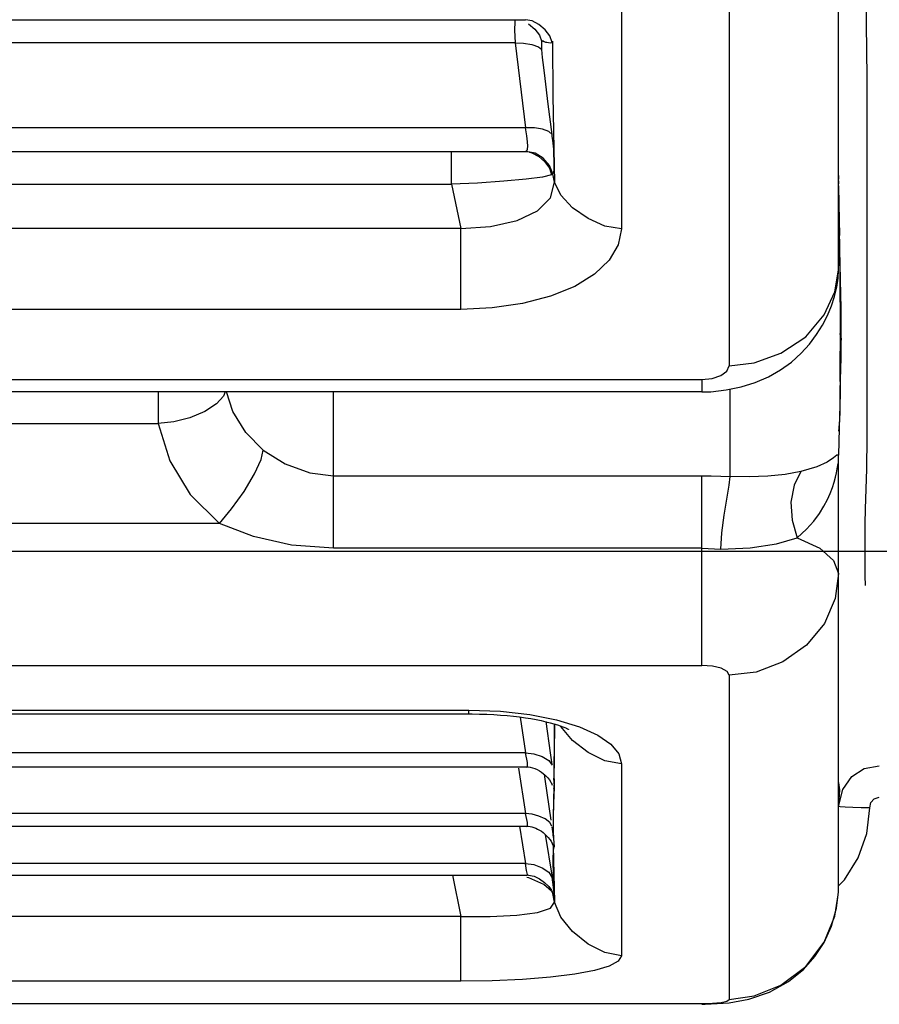
# Model space of a CAD drawing. Units: millimetres. Extents: x -3168 to 23633, y -152 to 17698.
# Drawn here: x 12257 to 12320, y 8920 to 8992 of the extents above; entities that cross this region are included whole.
import ezdxf

# ---------------------------------------------------------------- set-up
doc = ezdxf.new("R2010")
doc.units = ezdxf.units.MM
doc.dimstyles.new('Qitele', dxfattribs={"dimscale": 85, "dimtxt": 4, "dimasz": 5, "dimexe": 4, "dimexo": 0, "dimgap": 3, "dimtad": 1, "dimdec": 0, "dimrnd": 10, "dimzin": 1, "dimtxsty": 'Standard', "dimblk": 'OBLIQUE', "dimcen": 5, "dimdle": 4, "dimclrd": 256, "dimclre": 256, "dimclrt": 256, "dimadec": 0, "dimazin": 0, "dimtfac": 1, "dimtdec": 0, "dimtmove": 0, "dimatfit": 3, "dimldrblk": 'OBLIQUE', "dimfxl": 6, "dimfxlon": 1, "dimlwd": 40, "dimlwe": 30, "dimarcsym": 0})

# ---------------------------------------------------------------- blocks, each defined once
blk = doc.blocks.new('_Oblique')
at = {"color": 0, "linetype": 'ByBlock', "lineweight": -2}
blk.add_line((-0.5, -0.5), (0.5, 0.5), dxfattribs=at)
blk = doc.blocks.new('*D8')
at = {"lineweight": 30, "transparency": 16777216}
for p, q in [((4915.336, 14890.676), (4915.336, 15740.676)), ((16982.866, 14890.676), (16982.866, 15740.676))]:
    blk.add_line(p, q, dxfattribs=at)
at = {"lineweight": 40, "transparency": 16777216}
blk.add_line((4575.336, 15400.676), (17322.866, 15400.676), dxfattribs=at)
at = {"layer": 'Defpoints', "color": 0, "transparency": 16777216}
for p in [(16982.866, 15400.676), (16982.866, 9518.051), (4915.336, 5516.543)]:
    blk.add_point(p, dxfattribs=at)
at = {"lineweight": 40, "transparency": 16777216, "xscale": 425, "yscale": 425, "zscale": 425, "rotation": 180}
blk.add_blockref('_Oblique', (4915.336, 15400.676), dxfattribs=at)
at = {"lineweight": 40, "transparency": 16777216, "xscale": 425, "yscale": 425, "zscale": 425}
blk.add_blockref('_Oblique', (16982.866, 15400.676), dxfattribs=at)
at = {"transparency": 16777216, "insert": (11129.347, 15877.682), "char_height": 425, "attachment_point": 5}
blk.add_mtext('12070', dxfattribs=at)
blk = doc.blocks.new('*D9')
at = {"lineweight": 30, "transparency": 16777216}
for p, q in [((2969.968, 15821.773), (2969.968, 16671.773)), ((19048.497, 15821.773), (19048.497, 16671.773))]:
    blk.add_line(p, q, dxfattribs=at)
at = {"lineweight": 40, "transparency": 16777216}
blk.add_line((2629.968, 16331.773), (19388.497, 16331.773), dxfattribs=at)
at = {"layer": 'Defpoints', "color": 0, "transparency": 16777216}
for p in [(19048.497, 16331.773), (19048.497, 10111.969), (2969.968, 5280.318)]:
    blk.add_point(p, dxfattribs=at)
at = {"lineweight": 40, "transparency": 16777216, "xscale": 425, "yscale": 425, "zscale": 425, "rotation": 180}
blk.add_blockref('_Oblique', (2969.968, 16331.773), dxfattribs=at)
at = {"lineweight": 40, "transparency": 16777216, "xscale": 425, "yscale": 425, "zscale": 425}
blk.add_blockref('_Oblique', (19048.497, 16331.773), dxfattribs=at)
at = {"transparency": 16777216, "insert": (10958.563, 16808.778), "char_height": 425, "attachment_point": 5}
blk.add_mtext('16080', dxfattribs=at)

msp = doc.modelspace()

# ---------------------------------------------------------------- linework, layer by layer
at = {"color": 7, "linetype": 'Continuous'}
for p, q in [((12317.368, 8974.087), (12317.368, 9035.748)), ((12309.361, 9023.434), (12309.361, 8967.064)), ((12319.474, 8988.247), (12319.182, 9014.823)), ((12301.454, 9011.597), (12301.454, 8977.119)), ((12220.219, 8992.459), (12294.412, 8992.459)), ((12293.643, 8992.459), (12293.624, 8992.299)), ((12294.905, 8992.363), (12294.409, 8992.459)), ((12293.624, 8992.299), (12293.623, 8991.688)), ((12293.623, 8991.688), (12293.65, 8990.769)), ((12294.65, 8992.148), (12295.097, 8991.77)), ((12295.407, 8992.103), (12294.905, 8992.363)), ((12295.097, 8991.77), (12295.437, 8991.318)), ((12295.853, 8991.725), (12295.407, 8992.103)), ((12296.195, 8991.271), (12295.853, 8991.725)), ((12295.437, 8991.318), (12295.613, 8990.844)), ((12296.372, 8990.795), (12296.195, 8991.271)), ((12293.65, 8990.769), (12220.981, 8990.769)), ((12293.65, 8990.769), (12294.275, 8990.738)), ((12293.65, 8990.769), (12294.409, 8984.526)), ((12294.275, 8990.738), (12294.885, 8990.639)), ((12294.885, 8990.639), (12295.365, 8990.479)), ((12295.365, 8990.479), (12295.613, 8990.266)), ((12295.586, 8990.732), (12295.585, 8990.617)), ((12295.585, 8990.617), (12295.588, 8990.485)), ((12295.594, 8990.824), (12295.586, 8990.732)), ((12295.588, 8990.485), (12295.597, 8990.322)), ((12295.605, 8990.886), (12295.594, 8990.824)), ((12295.613, 8990.844), (12295.677, 8990.93)), ((12295.667, 8989.69), (12295.613, 8990.266)), ((12295.677, 8990.93), (12295.779, 8990.851)), ((12295.779, 8990.851), (12295.883, 8990.808)), ((12295.883, 8990.808), (12295.988, 8990.818)), ((12295.988, 8990.818), (12296.111, 8990.793)), ((12296.111, 8990.793), (12296.244, 8990.762)), ((12296.244, 8990.762), (12296.372, 8990.795)), ((12296.372, 8990.795), (12296.395, 8990.841)), ((12296.394, 8990.889), (12296.395, 8990.795)), ((12296.395, 8990.795), (12296.432, 8986.879)), ((12295.756, 8988.961), (12295.667, 8989.69)), ((12295.862, 8988.134), (12295.756, 8988.961)), ((12296.086, 8986.271), (12295.862, 8988.134)), ((12319.492, 8971.978), (12319.474, 8988.247)), ((12296.432, 8986.879), (12296.493, 8982.98)), ((12296.372, 8984.027), (12296.086, 8986.271)), ((12294.409, 8984.526), (12220.222, 8984.526)), ((12295.071, 8984.519), (12294.409, 8984.526)), ((12294.513, 8983.944), (12294.409, 8984.526)), ((12295.676, 8984.428), (12295.071, 8984.519)), ((12294.567, 8983.497), (12294.513, 8983.944)), ((12296.135, 8984.26), (12295.676, 8984.428)), ((12296.372, 8984.027), (12296.135, 8984.26)), ((12296.372, 8983.919), (12296.372, 8984.027)), ((12296.39, 8983.755), (12296.372, 8983.919)), ((12296.414, 8983.6), (12296.39, 8983.755)), ((12294.56, 8982.964), (12294.58, 8983.176)), ((12294.58, 8983.176), (12294.567, 8983.497)), ((12296.441, 8983.41), (12296.414, 8983.6)), ((12296.478, 8983.167), (12296.441, 8983.41)), ((12296.493, 8982.98), (12296.478, 8983.167)), ((12220.206, 8982.79), (12294.425, 8982.79)), ((12288.995, 8980.397), (12288.995, 8982.79)), ((12294.386, 8982.794), (12294.708, 8982.754)), ((12294.42, 8982.79), (12294.507, 8982.787)), ((12294.438, 8982.79), (12294.425, 8982.79)), ((12294.461, 8982.793), (12294.438, 8982.79)), ((12294.461, 8982.793), (12294.512, 8982.843)), ((12295.124, 8982.658), (12294.461, 8982.793)), ((12294.507, 8982.787), (12294.698, 8982.756)), ((12294.512, 8982.843), (12294.56, 8982.964)), ((12294.708, 8982.754), (12294.719, 8982.751)), ((12294.719, 8982.751), (12294.89, 8982.697)), ((12294.89, 8982.697), (12295.398, 8982.426)), ((12295.723, 8982.296), (12295.124, 8982.658)), ((12295.398, 8982.426), (12295.842, 8982.035)), ((12296.18, 8981.769), (12295.723, 8982.296)), ((12296.493, 8982.98), (12296.546, 8980.552)), ((12296.501, 8982.87), (12296.493, 8982.98)), ((12296.507, 8982.581), (12296.501, 8982.87)), ((12296.501, 8982.506), (12296.507, 8982.581)), ((12296.525, 8982.207), (12296.501, 8982.506)), ((12295.842, 8982.035), (12296.171, 8981.569)), ((12296.171, 8981.569), (12296.331, 8981.083)), ((12296.424, 8981.141), (12296.18, 8981.769)), ((12296.513, 8981.44), (12296.526, 8981.616)), ((12296.516, 8982.058), (12296.525, 8982.207)), ((12296.526, 8981.824), (12296.516, 8982.058)), ((12296.526, 8981.616), (12296.526, 8981.824)), ((12295.669, 8980.92), (12294.464, 8980.764)), ((12296.331, 8981.083), (12295.669, 8980.92)), ((12296.369, 8981.102), (12296.331, 8981.083)), ((12296.4, 8981.122), (12296.369, 8981.102)), ((12296.424, 8981.141), (12296.4, 8981.122)), ((12296.424, 8981.141), (12296.46, 8981.197)), ((12296.546, 8980.552), (12296.424, 8981.141)), ((12296.46, 8981.197), (12296.491, 8981.298)), ((12296.491, 8981.298), (12296.513, 8981.44)), ((12317.368, 8981.022), (12317.372, 8980.761)), ((12225.636, 8980.397), (12288.995, 8980.397)), ((12290.903, 8980.46), (12288.995, 8980.397)), ((12288.995, 8980.397), (12289.67, 8977.154)), ((12292.822, 8980.603), (12290.903, 8980.46)), ((12294.464, 8980.764), (12292.822, 8980.603)), ((12296.243, 8979.403), (12296.546, 8980.552)), ((12297.011, 8979.586), (12296.546, 8980.552)), ((12317.373, 8980.636), (12317.368, 8980.418)), ((12317.368, 8980.279), (12317.391, 8978.929)), ((12295.304, 8978.447), (12296.243, 8979.403)), ((12297.863, 8978.666), (12297.011, 8979.586)), ((12317.391, 8978.929), (12317.439, 8976.632)), ((12293.796, 8977.726), (12295.304, 8978.447)), ((12299.005, 8977.864), (12297.863, 8978.666)), ((12317.401, 8978.357), (12317.445, 8975.73)), ((12289.67, 8977.154), (12291.857, 8977.288)), ((12291.857, 8977.288), (12293.796, 8977.726)), ((12300.248, 8977.32), (12299.005, 8977.864)), ((12301.454, 8977.119), (12300.248, 8977.32)), ((12289.67, 8977.154), (12224.961, 8977.154)), ((12289.67, 8971.203), (12289.67, 8977.154)), ((12301.454, 8977.119), (12301.221, 8975.945)), ((12317.528, 8973.421), (12317.439, 8976.638)), ((12301.221, 8975.945), (12300.559, 8974.821)), ((12317.445, 8975.73), (12317.475, 8973.051)), ((12300.559, 8974.821), (12299.489, 8973.79)), ((12299.489, 8973.79), (12298.037, 8972.895)), ((12317.102, 8972.493), (12317.368, 8974.084)), ((12317.341, 8973.502), (12317.368, 8974.084)), ((12317.248, 8972.836), (12317.341, 8973.502)), ((12317.475, 8973.051), (12317.49, 8970.363)), ((12317.554, 8972.284), (12317.528, 8973.421)), ((12298.037, 8972.895), (12296.244, 8972.174)), ((12316.323, 8970.811), (12317.102, 8972.493)), ((12317.086, 8972.148), (12317.248, 8972.836)), ((12317.57, 8971.332), (12317.554, 8972.284)), ((12294.19, 8971.644), (12291.967, 8971.317)), ((12296.244, 8972.174), (12294.19, 8971.644)), ((12316.569, 8970.761), (12316.861, 8971.46)), ((12316.861, 8971.46), (12317.086, 8972.148)), ((12319.478, 8965.237), (12319.492, 8971.978)), ((12289.67, 8971.203), (12224.961, 8971.203)), ((12291.967, 8971.317), (12289.67, 8971.203)), ((12314.973, 8969.205), (12316.323, 8970.811)), ((12316.208, 8970.06), (12316.569, 8970.761)), ((12317.58, 8970.497), (12317.57, 8971.332)), ((12315.77, 8969.358), (12316.208, 8970.06)), ((12317.49, 8970.363), (12317.49, 8969.446)), ((12317.584, 8969.937), (12317.58, 8970.497)), ((12315.245, 8968.661), (12315.77, 8969.358)), ((12317.49, 8969.446), (12317.48, 8966.874)), ((12317.491, 8969.985), (12317.583, 8968.963)), ((12317.583, 8968.911), (12317.495, 8969.435)), ((12317.58, 8968.497), (12317.585, 8969.351)), ((12317.585, 8969.351), (12317.584, 8969.937)), ((12313.143, 8968.003), (12314.973, 8969.205)), ((12314.63, 8967.986), (12315.245, 8968.661)), ((12311.194, 8967.301), (12313.143, 8968.003)), ((12313.921, 8967.35), (12314.63, 8967.986)), ((12317.565, 8967.463), (12317.576, 8968.121)), ((12317.576, 8968.121), (12317.58, 8968.497)), ((12309.361, 8967.064), (12311.194, 8967.301)), ((12313.122, 8966.773), (12313.921, 8967.35)), ((12317.556, 8967.034), (12317.565, 8967.463)), ((12308.754, 8966.357), (12309.195, 8966.674)), ((12309.195, 8966.674), (12309.361, 8967.064)), ((12312.233, 8966.271), (12313.122, 8966.773)), ((12317.48, 8966.874), (12317.51, 8965.042)), ((12317.521, 8965.834), (12317.556, 8967.034)), ((12207.272, 8966.071), (12307.36, 8966.071)), ((12307.36, 8966.071), (12308.118, 8966.146)), ((12307.36, 8966.071), (12307.36, 8965.153)), ((12308.118, 8966.146), (12308.754, 8966.357)), ((12310.237, 8965.536), (12311.266, 8965.857)), ((12311.266, 8965.857), (12312.233, 8966.271)), ((12317.49, 8966.157), (12317.49, 8966.192)), ((12317.491, 8966.057), (12317.49, 8966.157)), ((12317.492, 8965.908), (12317.491, 8966.057)), ((12317.517, 8965.655), (12317.521, 8965.834)), ((12307.36, 8965.153), (12207.272, 8965.153)), ((12267.481, 8965.153), (12267.481, 8962.839)), ((12272.377, 8965.153), (12272.26, 8964.846)), ((12272.955, 8963.728), (12272.495, 8965.153)), ((12280.336, 8953.694), (12280.336, 8965.153)), ((12307.36, 8965.155), (12308.009, 8965.174)), ((12308.009, 8965.174), (12309.146, 8965.304)), ((12309.146, 8965.304), (12310.237, 8965.536)), ((12309.424, 8958.956), (12309.424, 8965.363)), ((12317.51, 8965.042), (12317.437, 8962.501)), ((12317.51, 8965.047), (12317.497, 8965.617)), ((12317.511, 8965.134), (12317.512, 8965.305)), ((12317.512, 8964.271), (12317.511, 8965.134)), ((12317.512, 8965.305), (12317.514, 8965.478)), ((12317.514, 8965.478), (12317.517, 8965.655)), ((12319.484, 8961.793), (12319.478, 8965.237)), ((12271.747, 8964.292), (12270.9, 8963.729)), ((12272.26, 8964.846), (12271.747, 8964.292)), ((12317.511, 8964.069), (12317.512, 8964.271)), ((12270.9, 8963.729), (12269.792, 8963.263)), ((12273.912, 8962.173), (12272.955, 8963.728)), ((12317.493, 8963.457), (12317.496, 8963.515)), ((12317.496, 8963.515), (12317.499, 8963.573)), ((12317.499, 8963.573), (12317.502, 8963.633)), ((12317.502, 8963.633), (12317.504, 8963.693)), ((12317.504, 8963.693), (12317.505, 8963.754)), ((12317.505, 8963.754), (12317.508, 8963.877)), ((12317.508, 8963.877), (12317.51, 8964.004)), ((12317.51, 8964.004), (12317.511, 8964.069)), ((12247.15, 8962.839), (12267.481, 8962.839)), ((12268.615, 8962.958), (12267.481, 8962.839)), ((12267.481, 8962.839), (12268.321, 8960.091)), ((12269.792, 8963.263), (12268.615, 8962.958)), ((12317.439, 8962.725), (12317.445, 8962.799)), ((12317.445, 8962.799), (12317.476, 8963.179)), ((12317.476, 8963.179), (12317.48, 8963.233)), ((12317.48, 8963.233), (12317.487, 8963.343)), ((12317.487, 8963.343), (12317.493, 8963.457)), ((12275.185, 8960.884), (12273.912, 8962.173)), ((12317.437, 8962.501), (12317.368, 8960.524)), ((12317.403, 8962.279), (12317.407, 8962.334)), ((12317.407, 8962.334), (12317.416, 8962.454)), ((12317.416, 8962.454), (12317.435, 8962.678)), ((12317.435, 8962.678), (12317.439, 8962.725)), ((12319.456, 8959.504), (12319.484, 8961.793)), ((12275.017, 8960.188), (12275.185, 8960.884)), ((12275.185, 8960.884), (12276.786, 8959.873)), ((12268.321, 8960.091), (12269.817, 8957.642)), ((12274.547, 8959.149), (12275.017, 8960.188)), ((12316.54, 8960.001), (12315.786, 8959.66)), ((12317.011, 8960.319), (12316.54, 8960.001)), ((12317.262, 8960.524), (12317.011, 8960.319)), ((12317.368, 8960.524), (12317.262, 8960.524)), ((12317.291, 8959.507), (12317.358, 8959.903)), ((12317.358, 8959.903), (12317.368, 8959.885)), ((12317.367, 8960.328), (12317.368, 8960.524)), ((12317.371, 8960.142), (12317.367, 8960.328)), ((12317.368, 8959.885), (12317.369, 8959.932)), ((12317.369, 8959.918), (12317.371, 8959.992)), ((12317.371, 8959.992), (12317.371, 8960.142)), ((12276.786, 8959.873), (12278.597, 8959.223)), ((12278.597, 8959.223), (12280.336, 8959.011)), ((12314.605, 8959.31), (12313.466, 8959.107)), ((12314.605, 8959.31), (12314.115, 8958.307)), ((12315.786, 8959.66), (12314.605, 8959.31)), ((12317.156, 8958.898), (12317.233, 8959.221)), ((12317.233, 8959.221), (12317.291, 8959.507)), ((12317.368, 8928.491), (12317.368, 8959.885)), ((12319.368, 8956.548), (12319.456, 8959.504)), ((12273.771, 8957.852), (12274.547, 8959.149)), ((12280.336, 8959.011), (12307.36, 8959.011)), ((12307.36, 8959.011), (12308.046, 8959.005)), ((12307.36, 8945.097), (12307.36, 8959.011)), ((12308.046, 8959.005), (12308.735, 8958.987)), ((12308.735, 8958.987), (12309.424, 8958.956)), ((12309.356, 8958.325), (12309.424, 8958.956)), ((12310.822, 8958.922), (12309.424, 8958.956)), ((12312.196, 8958.974), (12310.822, 8958.922)), ((12313.466, 8959.107), (12312.196, 8958.974)), ((12316.93, 8958.143), (12317.057, 8958.538)), ((12317.057, 8958.538), (12317.156, 8958.898)), ((12272.857, 8956.581), (12273.771, 8957.852)), ((12308.985, 8956.126), (12309.356, 8958.325)), ((12314.115, 8958.307), (12313.893, 8957.076)), ((12316.769, 8957.715), (12316.93, 8958.143)), ((12269.817, 8957.642), (12271.966, 8955.51)), ((12313.893, 8957.076), (12313.979, 8955.746)), ((12316.306, 8956.764), (12316.564, 8957.256)), ((12316.564, 8957.256), (12316.769, 8957.715)), ((12271.966, 8955.51), (12272.857, 8956.581)), ((12315.98, 8956.237), (12316.306, 8956.764)), ((12319.341, 8955.503), (12319.368, 8956.548)), ((12308.81, 8954.828), (12308.985, 8956.126)), ((12313.979, 8955.746), (12314.348, 8954.464)), ((12315.035, 8955.08), (12315.565, 8955.674)), ((12315.565, 8955.674), (12315.98, 8956.237)), ((12271.966, 8955.51), (12242.666, 8955.51)), ((12274.465, 8954.545), (12271.966, 8955.51)), ((12314.349, 8954.464), (12315.035, 8955.08)), ((12319.329, 8954.635), (12319.341, 8955.503)), ((12277.252, 8953.926), (12274.465, 8954.545)), ((12308.738, 8953.625), (12308.81, 8954.828)), ((12312.826, 8954.014), (12314.349, 8954.464)), ((12314.349, 8954.464), (12315.997, 8953.69)), ((12319.326, 8953.888), (12319.329, 8954.635)), ((12280.336, 8953.694), (12277.252, 8953.926)), ((12307.36, 8953.694), (12280.336, 8953.694)), ((12307.36, 8953.694), (12307.823, 8953.661)), ((12307.823, 8953.661), (12308.282, 8953.638)), ((12308.282, 8953.638), (12308.738, 8953.625)), ((12308.738, 8953.625), (12310.903, 8953.725)), ((12310.903, 8953.725), (12312.826, 8954.014)), ((12315.997, 8953.69), (12317.02, 8952.792)), ((12319.328, 8953.234), (12319.326, 8953.888)), ((12317.02, 8952.792), (12317.368, 8951.832)), ((12319.333, 8952.653), (12319.328, 8953.234)), ((12319.344, 8951.668), (12319.333, 8952.653)), ((12317.368, 8951.832), (12317.124, 8950.005)), ((12319.356, 8950.951), (12319.344, 8951.668)), ((12317.124, 8950.005), (12316.341, 8948.18)), ((12316.341, 8948.18), (12315.031, 8946.57)), ((12315.031, 8946.57), (12313.302, 8945.345)), ((12207.272, 8945.097), (12307.36, 8945.097)), ((12308.13, 8945.041), (12307.36, 8945.097)), ((12308.775, 8944.886), (12308.13, 8945.041)), ((12309.211, 8944.65), (12308.775, 8944.886)), ((12313.302, 8945.345), (12311.335, 8944.61)), ((12309.361, 8944.38), (12309.211, 8944.65)), ((12311.335, 8944.61), (12309.361, 8944.38)), ((12309.361, 8944.38), (12309.361, 8920.589)), ((12224.366, 8941.81), (12290.265, 8941.81)), ((12290.265, 8941.523), (12224.366, 8941.523)), ((12290.265, 8941.81), (12292.578, 8941.729)), ((12290.265, 8941.524), (12290.265, 8941.81)), ((12290.265, 8941.541), (12290.515, 8941.54)), ((12290.515, 8941.54), (12291.054, 8941.53)), ((12291.054, 8941.53), (12291.581, 8941.513)), ((12291.581, 8941.513), (12292.093, 8941.488)), ((12292.093, 8941.488), (12292.592, 8941.455)), ((12292.578, 8941.729), (12294.73, 8941.49)), ((12292.592, 8941.455), (12293.074, 8941.415)), ((12293.074, 8941.415), (12293.538, 8941.368)), ((12293.538, 8941.368), (12293.984, 8941.314)), ((12293.984, 8941.314), (12294.412, 8941.254)), ((12294.026, 8941.308), (12294.409, 8938.688)), ((12294.412, 8941.254), (12294.82, 8941.189)), ((12294.73, 8941.49), (12296.694, 8941.103)), ((12294.82, 8941.189), (12295.207, 8941.119)), ((12295.207, 8941.119), (12295.571, 8941.045)), ((12295.571, 8941.045), (12295.909, 8940.968)), ((12295.902, 8940.969), (12296.234, 8938.678)), ((12295.909, 8940.968), (12296.22, 8940.889)), ((12296.22, 8940.889), (12296.503, 8940.811)), ((12296.54, 8940.8), (12296.491, 8936.45)), ((12296.503, 8940.811), (12296.754, 8940.734)), ((12296.539, 8939.448), (12296.547, 8940.797)), ((12296.694, 8941.103), (12298.384, 8940.589)), ((12296.754, 8940.734), (12296.971, 8940.662)), ((12296.971, 8940.662), (12297.153, 8940.595)), ((12297.863, 8939.589), (12297.011, 8940.609)), ((12297.153, 8940.595), (12297.302, 8940.536)), ((12297.302, 8940.536), (12297.417, 8940.486)), ((12297.417, 8940.486), (12297.499, 8940.447)), ((12297.499, 8940.447), (12297.552, 8940.421)), ((12297.552, 8940.421), (12297.577, 8940.407)), ((12297.577, 8940.407), (12297.581, 8940.405)), ((12298.384, 8940.589), (12299.721, 8939.979)), ((12299.721, 8939.979), (12300.682, 8939.308)), ((12296.524, 8937.436), (12296.539, 8939.448)), ((12299.005, 8938.7), (12297.863, 8939.589)), ((12300.682, 8939.308), (12301.26, 8938.606)), ((12294.409, 8938.688), (12220.222, 8938.688)), ((12294.409, 8938.688), (12295.036, 8938.618)), ((12294.559, 8937.968), (12294.409, 8938.688)), ((12295.036, 8938.618), (12295.645, 8938.419)), ((12295.645, 8938.419), (12296.125, 8938.124)), ((12296.234, 8938.678), (12296.351, 8937.834)), ((12300.248, 8938.097), (12299.005, 8938.7)), ((12301.26, 8938.606), (12301.454, 8937.874)), ((12220.097, 8937.649), (12294.534, 8937.649)), ((12293.905, 8937.554), (12294.409, 8934.239)), ((12294.466, 8937.634), (12294.509, 8937.659)), ((12294.509, 8937.659), (12294.607, 8937.658)), ((12294.544, 8937.649), (12294.558, 8937.654)), ((12294.558, 8937.654), (12294.559, 8937.968)), ((12294.607, 8937.658), (12294.767, 8937.634)), ((12294.767, 8937.634), (12294.932, 8937.593)), ((12294.932, 8937.593), (12295.1, 8937.534)), ((12295.1, 8937.534), (12295.269, 8937.457)), ((12296.125, 8938.124), (12296.372, 8937.767)), ((12301.454, 8937.874), (12300.248, 8938.097)), ((12301.454, 8937.874), (12301.45, 8932.298)), ((12318.352, 8936.941), (12319.258, 8937.523)), ((12319.258, 8937.523), (12320.371, 8937.728)), ((12295.269, 8937.457), (12295.434, 8937.366)), ((12295.434, 8937.366), (12295.594, 8937.26)), ((12295.594, 8937.26), (12295.75, 8937.14)), ((12295.75, 8937.14), (12295.902, 8937.005)), ((12295.779, 8937.114), (12295.836, 8936.752)), ((12295.902, 8937.005), (12296.046, 8936.854)), ((12296.046, 8936.854), (12296.179, 8936.69)), ((12296.543, 8936.202), (12296.494, 8936.816)), ((12296.539, 8936.128), (12296.524, 8937.436)), ((12317.69, 8936), (12318.352, 8936.941)), ((12295.836, 8936.752), (12296.285, 8933.743)), ((12296.179, 8936.69), (12296.283, 8936.534)), ((12296.283, 8936.534), (12296.3, 8936.502)), ((12296.3, 8936.502), (12296.345, 8936.419)), ((12296.3, 8936.502), (12296.372, 8936.303)), ((12296.33, 8936.467), (12296.335, 8936.452)), ((12296.335, 8936.452), (12296.372, 8936.303)), ((12296.489, 8936.301), (12296.433, 8932.601)), ((12296.485, 8936.086), (12296.493, 8936.071)), ((12296.488, 8934.999), (12296.539, 8936.128)), ((12296.493, 8936.071), (12296.543, 8936.202)), ((12317.378, 8934.083), (12317.368, 8936.287)), ((12317.372, 8936.497), (12317.373, 8936.549)), ((12317.372, 8936.497), (12317.374, 8936.491)), ((12317.374, 8936.491), (12317.375, 8936.488)), ((12317.375, 8936.488), (12317.451, 8935.961)), ((12317.381, 8936.509), (12317.378, 8936.528)), ((12317.385, 8936.488), (12317.381, 8936.509)), ((12317.397, 8936.422), (12317.385, 8936.488)), ((12317.402, 8936.399), (12317.397, 8936.422)), ((12317.406, 8936.375), (12317.402, 8936.399)), ((12317.41, 8936.35), (12317.406, 8936.375)), ((12317.414, 8936.325), (12317.41, 8936.35)), ((12317.419, 8936.299), (12317.414, 8936.325)), ((12317.422, 8936.273), (12317.419, 8936.299)), ((12317.426, 8936.247), (12317.422, 8936.273)), ((12317.43, 8936.22), (12317.426, 8936.247)), ((12317.433, 8936.193), (12317.43, 8936.22)), ((12317.436, 8936.166), (12317.433, 8936.193)), ((12317.439, 8936.139), (12317.436, 8936.166)), ((12317.442, 8936.112), (12317.439, 8936.139)), ((12317.444, 8936.086), (12317.442, 8936.112)), ((12317.446, 8936.059), (12317.444, 8936.086)), ((12317.368, 8934.744), (12317.69, 8936)), ((12317.451, 8935.961), (12317.407, 8935.236)), ((12317.411, 8935.262), (12317.422, 8935.381)), ((12317.422, 8935.381), (12317.429, 8935.465)), ((12317.429, 8935.465), (12317.435, 8935.529)), ((12317.435, 8935.529), (12317.438, 8935.574)), ((12317.438, 8935.574), (12317.441, 8935.618)), ((12317.441, 8935.618), (12317.444, 8935.664)), ((12317.444, 8935.664), (12317.446, 8935.687)), ((12317.448, 8936.033), (12317.446, 8936.059)), ((12317.446, 8935.687), (12317.447, 8935.711)), ((12317.447, 8935.711), (12317.448, 8935.734)), ((12317.449, 8936.006), (12317.448, 8936.033)), ((12317.448, 8935.734), (12317.449, 8935.758)), ((12317.45, 8935.981), (12317.449, 8936.006)), ((12317.449, 8935.758), (12317.45, 8935.782)), ((12317.451, 8935.955), (12317.45, 8935.981)), ((12317.45, 8935.782), (12317.451, 8935.806)), ((12317.451, 8935.93), (12317.451, 8935.955)), ((12317.452, 8935.904), (12317.451, 8935.93)), ((12317.451, 8935.855), (12317.452, 8935.879)), ((12317.451, 8935.83), (12317.451, 8935.855)), ((12317.451, 8935.806), (12317.451, 8935.83)), ((12317.452, 8935.879), (12317.452, 8935.904)), ((12319.998, 8935.302), (12320.371, 8935.436)), ((12296.469, 8934.161), (12296.488, 8934.999)), ((12317.509, 8934.727), (12317.368, 8934.744)), ((12317.398, 8935.13), (12317.411, 8935.262)), ((12317.407, 8935.236), (12317.398, 8935.13)), ((12317.878, 8934.702), (12317.509, 8934.727)), ((12318.421, 8934.676), (12317.878, 8934.702)), ((12319.044, 8934.659), (12318.421, 8934.676)), ((12319.672, 8934.658), (12319.044, 8934.659)), ((12319.461, 8932.762), (12319.672, 8934.658)), ((12319.672, 8934.658), (12319.757, 8935.036)), ((12319.757, 8935.036), (12319.998, 8935.302)), ((12294.409, 8934.239), (12220.222, 8934.239)), ((12294.906, 8934.19), (12294.409, 8934.239)), ((12294.559, 8933.56), (12294.409, 8934.239)), ((12295.407, 8934.048), (12294.906, 8934.19)), ((12295.854, 8933.834), (12295.407, 8934.048)), ((12296.465, 8933.492), (12296.469, 8934.161)), ((12317.375, 8932.415), (12317.378, 8934.083)), ((12220.08, 8933.297), (12294.551, 8933.297)), ((12293.975, 8933.297), (12294.409, 8930.564)), ((12294.47, 8933.28), (12294.523, 8933.311)), ((12294.523, 8933.311), (12294.623, 8933.308)), ((12294.554, 8933.297), (12294.564, 8933.301)), ((12294.564, 8933.301), (12294.559, 8933.56)), ((12294.623, 8933.308), (12294.751, 8933.289)), ((12294.751, 8933.289), (12294.886, 8933.259)), ((12294.886, 8933.259), (12295.026, 8933.216)), ((12295.026, 8933.216), (12295.168, 8933.16)), ((12296.196, 8933.562), (12295.854, 8933.834)), ((12296.341, 8933.311), (12296.196, 8933.562)), ((12296.492, 8932.371), (12296.373, 8933.256)), ((12296.471, 8932.921), (12296.465, 8933.492)), ((12295.168, 8933.16), (12295.31, 8933.092)), ((12295.31, 8933.092), (12295.448, 8933.015)), ((12295.448, 8933.015), (12295.583, 8932.927)), ((12295.583, 8932.927), (12295.715, 8932.829)), ((12295.715, 8932.829), (12295.843, 8932.721)), ((12295.843, 8932.721), (12295.968, 8932.603)), ((12295.87, 8932.696), (12296.366, 8929.569)), ((12295.968, 8932.603), (12296.086, 8932.473)), ((12296.086, 8932.473), (12296.198, 8932.333)), ((12296.488, 8932.404), (12296.471, 8932.921)), ((12318.825, 8930.978), (12319.461, 8932.762)), ((12296.198, 8932.333), (12296.292, 8932.193)), ((12296.292, 8932.193), (12296.357, 8932.077)), ((12296.357, 8932.077), (12296.387, 8932.014)), ((12296.372, 8932.031), (12296.493, 8931.733)), ((12296.387, 8932.014), (12296.39, 8932.007)), ((12296.442, 8931.86), (12296.546, 8927.734)), ((12296.486, 8931.703), (12296.488, 8931.745)), ((12296.542, 8931.81), (12296.492, 8932.371)), ((12296.493, 8931.733), (12296.542, 8931.81)), ((12301.45, 8932.298), (12301.452, 8927.6)), ((12317.373, 8931.887), (12317.375, 8932.415)), ((12296.453, 8930.891), (12296.454, 8931.093)), ((12296.454, 8931.093), (12296.46, 8931.296)), ((12296.46, 8931.296), (12296.47, 8931.501)), ((12296.47, 8931.501), (12296.486, 8931.703)), ((12294.409, 8930.564), (12220.222, 8930.564)), ((12294.409, 8930.564), (12295.034, 8930.483)), ((12294.503, 8930.044), (12294.409, 8930.564)), ((12295.034, 8930.483), (12295.644, 8930.254)), ((12296.453, 8930.545), (12296.453, 8930.891)), ((12296.46, 8929.988), (12296.453, 8930.545)), ((12317.807, 8929.377), (12318.825, 8930.978)), ((12220.083, 8929.715), (12294.548, 8929.715)), ((12289.071, 8929.715), (12289.67, 8926.674)), ((12294.557, 8929.769), (12294.503, 8930.044)), ((12294.556, 8929.715), (12294.557, 8929.769)), ((12294.557, 8929.725), (12294.647, 8929.721)), ((12294.647, 8929.721), (12295.042, 8929.636)), ((12295.042, 8929.636), (12295.45, 8929.446)), ((12295.644, 8930.254), (12296.126, 8929.917)), ((12296.126, 8929.917), (12296.373, 8929.518)), ((12296.495, 8928.63), (12296.366, 8929.569)), ((12296.472, 8929.512), (12296.46, 8929.988)), ((12294.657, 8929.517), (12294.518, 8929.548)), ((12295.766, 8929.033), (12294.657, 8929.517)), ((12295.45, 8929.446), (12295.824, 8929.178)), ((12296.334, 8928.546), (12295.766, 8929.033)), ((12295.824, 8929.178), (12296.123, 8928.878)), ((12296.123, 8928.878), (12296.322, 8928.6)), ((12296.478, 8929.301), (12296.472, 8929.512)), ((12296.485, 8929.106), (12296.478, 8929.301)), ((12296.514, 8928.385), (12296.485, 8929.106)), ((12317.368, 8928.928), (12317.807, 8929.377)), ((12296.331, 8928.545), (12296.306, 8928.623)), ((12296.322, 8928.6), (12296.405, 8928.435)), ((12296.371, 8928.485), (12296.334, 8928.546)), ((12296.4, 8928.422), (12296.371, 8928.485)), ((12296.397, 8928.465), (12296.395, 8928.472)), ((12296.424, 8928.357), (12296.397, 8928.465)), ((12296.424, 8928.357), (12296.4, 8928.422)), ((12296.405, 8928.435), (12296.413, 8928.416)), ((12296.424, 8928.357), (12296.521, 8928.186)), ((12296.546, 8927.734), (12296.424, 8928.357)), ((12296.521, 8928.357), (12296.495, 8928.63)), ((12296.511, 8928.428), (12296.514, 8928.388)), ((12296.521, 8928.355), (12296.521, 8928.357)), ((12296.521, 8928.186), (12296.521, 8928.355)), ((12317.102, 8926.698), (12317.363, 8928.261)), ((12317.243, 8927.278), (12317.363, 8928.261)), ((12317.363, 8928.261), (12317.368, 8928.491)), ((12296.243, 8927.293), (12296.546, 8927.734)), ((12297.011, 8926.625), (12296.546, 8927.734)), ((12301.452, 8927.6), (12301.454, 8923.794)), ((12289.67, 8926.674), (12291.827, 8926.685)), ((12291.827, 8926.685), (12293.773, 8926.777)), ((12293.773, 8926.777), (12295.298, 8926.975)), ((12295.298, 8926.975), (12296.243, 8927.293)), ((12316.322, 8924.805), (12317.102, 8926.698)), ((12316.865, 8925.961), (12317.243, 8927.278)), ((12289.67, 8926.674), (12224.961, 8926.674)), ((12289.67, 8921.932), (12289.67, 8926.674)), ((12297.863, 8925.569), (12297.011, 8926.625)), ((12316.321, 8924.781), (12316.865, 8925.961)), ((12299.005, 8924.65), (12297.863, 8925.569)), ((12300.248, 8924.025), (12299.005, 8924.65)), ((12314.973, 8922.998), (12316.322, 8924.805)), ((12315.651, 8923.744), (12316.321, 8924.781)), ((12301.454, 8923.794), (12300.248, 8924.025)), ((12301.454, 8923.794), (12301.221, 8923.406)), ((12301.221, 8923.406), (12300.559, 8923.043)), ((12314.812, 8922.792), (12315.651, 8923.744)), ((12298.037, 8922.44), (12296.244, 8922.221)), ((12299.489, 8922.717), (12298.037, 8922.44)), ((12300.559, 8923.043), (12299.489, 8922.717)), ((12313.143, 8921.645), (12314.973, 8922.998)), ((12313.71, 8921.903), (12314.812, 8922.792)), ((12289.67, 8921.932), (12224.961, 8921.932)), ((12291.967, 8921.966), (12289.67, 8921.932)), ((12294.19, 8922.063), (12291.967, 8921.966)), ((12296.244, 8922.221), (12294.19, 8922.063)), ((12311.194, 8920.856), (12313.143, 8921.645)), ((12312.309, 8921.128), (12313.71, 8921.903)), ((12310.812, 8920.605), (12312.309, 8921.128)), ((12207.272, 8920.288), (12307.36, 8920.288)), ((12307.36, 8920.288), (12308.145, 8920.308)), ((12307.36, 8920.288), (12307.36, 8920.236)), ((12307.36, 8920.239), (12307.596, 8920.24)), ((12307.596, 8920.24), (12309.355, 8920.34)), ((12308.145, 8920.308), (12308.769, 8920.369)), ((12308.769, 8920.369), (12309.184, 8920.466)), ((12309.184, 8920.466), (12309.361, 8920.589)), ((12309.355, 8920.34), (12310.812, 8920.605)), ((12309.361, 8920.589), (12311.194, 8920.856))]:
    msp.add_line(p, q, dxfattribs=at)
msp.add_line((11983.577, 8953.473), (12537.577, 8953.473))

# ---------------------------------------------------------------- dimensions: what is measured, and where the dimension line sits
for base, p1, p2, picture, middle in [((19048.497, 16331.773), (2969.968, 5280.318), (19048.497, 10111.969), '*D9', (10958.563, 16331.773)), ((16982.866, 15400.676), (4915.336, 5516.543), (16982.866, 9518.051), '*D8', (11129.347, 15400.676))]:
    dim = msp.add_linear_dim(base=base, p1=p1, p2=p2, dimstyle='Qitele', override={"dimtxt": 5})
    dim.commit()
    dim.dimension.update_dxf_attribs({"geometry": picture, "text_midpoint": middle, "dimtype": 160})

doc.saveas('drawing.dxf')
